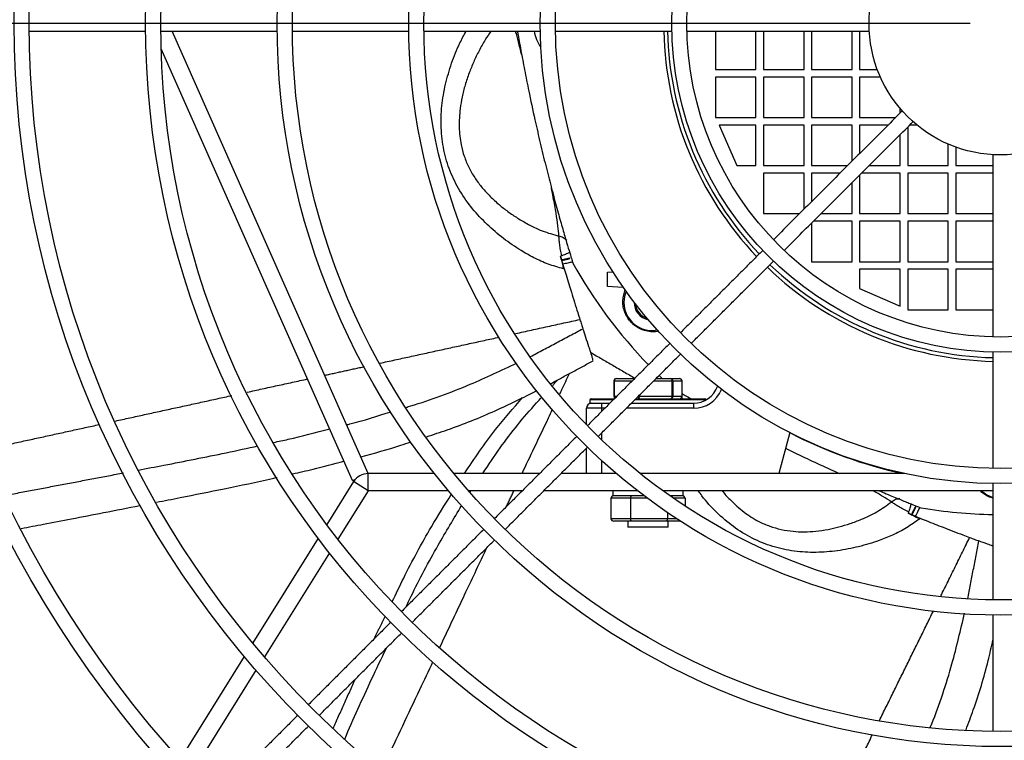
# Model space of a CAD drawing. Units: millimetres. Extents: x -1498 to 1638, y -775 to 882.
# Drawn here: x -846 to -651, y 213 to 356 of the extents above; entities that cross this region are included whole.
import ezdxf

# ---------------------------------------------------------------- set-up
doc = ezdxf.new("R2010")
doc.units = ezdxf.units.MM
doc.header["$PDSIZE"] = -1
doc.dimstyles.new('ISO-25', dxfattribs={"dimtxt": 2.5, "dimasz": 2.5, "dimexe": 1.25, "dimexo": 0.625, "dimtad": 1, "dimtxsty": 'Standard', "dimcen": 2.5, "dimadec": 0, "dimazin": 0, "dimtfac": 1, "dimtmove": 0, "dimatfit": 3, "dimfxl": 0, "dimarcsym": 0})

# ---------------------------------------------------------------- blocks, each defined once
blk = doc.blocks.new('*D20')
at = {"color": 0, "lineweight": -2}
for p, q in [((-658.05, 354.79), (-1278.99, 354.79)), ((-1272.99, 318.79), (-1272.99, -216.19)), ((-1272.99, -574.19), (-1272.99, -255.48)), ((-999.34, -610.19), (-1278.99, -610.19))]:
    blk.add_line(p, q, dxfattribs=at)
at = {"color": 0}
for points in [[(-1278.99, 318.79), (-1266.99, 318.79), (-1272.99, 354.79)], [(-1278.99, -574.19), (-1266.99, -574.19), (-1272.99, -610.19)]]:
    blk.add_solid(points, dxfattribs=at)
at = {"layer": 'Defpoints', "color": 0}
for p in [(-1272.99, 354.79), (-652.05, 354.79), (-993.34, -610.19)]:
    blk.add_point(p, dxfattribs=at)
at = {"color": 0, "insert": (-1272.99, -225.33), "char_height": 21, "attachment_point": 2}
blk.add_mtext('965', dxfattribs=at)
blk = doc.blocks.new('*D21')
at = {"color": 0, "lineweight": -2}
for p, q in [((-658.05, 795.79), (-1471.85, 795.79)), ((-1465.85, 759.79), (-1465.85, -45.11)), ((-1465.85, -574.19), (-1465.85, -84.39)), ((-999.34, -610.19), (-1471.85, -610.19))]:
    blk.add_line(p, q, dxfattribs=at)
at = {"color": 0}
for points in [[(-1471.85, 759.79), (-1459.85, 759.79), (-1465.85, 795.79)], [(-1471.85, -574.19), (-1459.85, -574.19), (-1465.85, -610.19)]]:
    blk.add_solid(points, dxfattribs=at)
at = {"layer": 'Defpoints', "color": 0}
for p in [(-1465.85, 795.79), (-652.05, 795.79), (-993.34, -610.19)]:
    blk.add_point(p, dxfattribs=at)
at = {"color": 0, "insert": (-1465.85, -54.25), "char_height": 21, "attachment_point": 2}
blk.add_mtext('1406', dxfattribs=at)

msp = doc.modelspace()

# ---------------------------------------------------------------- linework, layer by layer
for p, q in [((-777.05, 265.79), (-815.82, 353.29)), ((-708.4, 353.29), (-708.4, 345.69)), ((-700.4, 345.69), (-700.4, 353.29)), ((-698.9, 353.29), (-698.9, 345.69)), ((-690.9, 345.69), (-690.9, 353.29)), ((-689.4, 353.29), (-689.4, 345.69)), ((-681.4, 345.69), (-681.4, 353.29)), ((-679.9, 353.29), (-679.9, 345.69)), ((-780.15, 264.42), (-817.97, 349.76)), ((-708.4, 345.69), (-700.4, 345.69)), ((-698.9, 345.69), (-690.9, 345.69)), ((-689.4, 345.69), (-681.4, 345.69)), ((-679.9, 345.69), (-676.41, 345.69)), ((-700.4, 344.19), (-708.4, 344.19)), ((-708.4, 344.19), (-708.4, 336.19)), ((-700.4, 336.19), (-700.4, 344.19)), ((-698.9, 344.19), (-698.9, 336.19)), ((-690.9, 344.19), (-698.9, 344.19)), ((-690.9, 336.19), (-690.9, 344.19)), ((-689.4, 344.19), (-689.4, 336.19)), ((-681.4, 344.19), (-689.4, 344.19)), ((-681.4, 336.19), (-681.4, 344.19)), ((-679.9, 344.19), (-679.9, 336.19)), ((-675.79, 344.19), (-679.9, 344.19)), ((-671.9, 337.07), (-671.9, 338)), ((-708.4, 336.19), (-700.4, 336.19)), ((-698.9, 336.19), (-690.9, 336.19)), ((-689.4, 336.19), (-681.4, 336.19)), ((-679.9, 336.19), (-672.77, 336.19)), ((-700.4, 334.69), (-707.7, 334.69)), ((-707.7, 334.69), (-704.2, 326.69)), ((-700.4, 326.69), (-700.4, 334.69)), ((-690.9, 334.69), (-698.9, 334.69)), ((-698.9, 334.69), (-698.9, 326.69)), ((-690.9, 326.69), (-690.9, 334.69)), ((-689.4, 334.69), (-689.4, 326.69)), ((-681.4, 334.69), (-689.4, 334.69)), ((-681.4, 327.57), (-681.4, 334.69)), ((-674.27, 334.69), (-679.9, 334.69)), ((-679.9, 334.69), (-679.9, 329.07)), ((-670.4, 334.32), (-670.4, 326.69)), ((-668.54, 334.69), (-670.03, 334.69)), ((-671.9, 326.69), (-671.9, 332.82)), ((-662.4, 326.69), (-662.4, 330.94)), ((-660.9, 330.35), (-660.9, 326.69)), ((-704.2, 326.69), (-700.4, 326.69)), ((-698.9, 326.69), (-690.9, 326.69)), ((-690.9, 325.19), (-698.9, 325.19)), ((-698.9, 325.19), (-698.9, 317.19)), ((-690.9, 318.07), (-690.9, 325.19)), ((-689.4, 326.69), (-682.27, 326.69)), ((-689.4, 325.19), (-689.4, 319.57)), ((-683.77, 325.19), (-689.4, 325.19)), ((-671.9, 325.19), (-679.53, 325.19)), ((-678.03, 326.69), (-671.9, 326.69)), ((-671.9, 317.19), (-671.9, 325.19)), ((-670.4, 326.69), (-662.4, 326.69)), ((-662.4, 325.19), (-670.4, 325.19)), ((-670.4, 325.19), (-670.4, 317.19)), ((-662.4, 317.19), (-662.4, 325.19)), ((-660.9, 326.69), (-653.55, 326.69)), ((-653.55, 325.19), (-660.9, 325.19)), ((-660.9, 325.19), (-660.9, 317.19)), ((-681.4, 317.19), (-681.4, 323.32)), ((-679.9, 324.82), (-679.9, 317.19)), ((-698.9, 317.19), (-691.77, 317.19)), ((-681.4, 315.69), (-689.03, 315.69)), ((-687.53, 317.19), (-681.4, 317.19)), ((-681.4, 307.69), (-681.4, 315.69)), ((-679.9, 317.19), (-671.9, 317.19)), ((-679.9, 315.69), (-679.9, 307.69)), ((-671.9, 315.69), (-679.9, 315.69)), ((-671.9, 307.69), (-671.9, 315.69)), ((-670.4, 317.19), (-662.4, 317.19)), ((-670.4, 315.69), (-670.4, 307.69)), ((-662.4, 315.69), (-670.4, 315.69)), ((-662.4, 307.69), (-662.4, 315.69)), ((-660.9, 317.19), (-653.55, 317.19)), ((-653.55, 315.69), (-660.9, 315.69)), ((-660.9, 315.69), (-660.9, 307.69)), ((-689.4, 315.32), (-689.4, 307.69)), ((-689.4, 307.69), (-681.4, 307.69)), ((-679.9, 307.69), (-671.9, 307.69)), ((-670.4, 307.69), (-662.4, 307.69)), ((-660.9, 307.69), (-653.55, 307.69)), ((-729.72, 305.62), (-728.66, 305.67)), ((-729.72, 302.77), (-729.72, 305.62)), ((-679.9, 306.19), (-679.9, 302.39)), ((-671.9, 306.19), (-679.9, 306.19)), ((-671.9, 298.89), (-671.9, 306.19)), ((-670.4, 306.19), (-670.4, 298.19)), ((-662.4, 306.19), (-670.4, 306.19)), ((-662.4, 298.19), (-662.4, 306.19)), ((-653.55, 306.19), (-660.9, 306.19)), ((-660.9, 306.19), (-660.9, 298.19)), ((-726.72, 302.61), (-729.72, 302.77)), ((-726.72, 302.78), (-726.72, 302.61)), ((-726.6, 302.61), (-726.72, 302.61)), ((-679.9, 302.39), (-671.9, 298.89)), ((-670.4, 298.19), (-662.4, 298.19)), ((-660.9, 298.19), (-653.55, 298.19)), ((-732.57, 288.12), (-732.57, 288.12)), ((-727.97, 284.59), (-724.37, 284.59)), ((-720.13, 284.59), (-717.26, 284.59)), ((-718.95, 284.59), (-719.55, 285.18)), ((-719.55, 285.18), (-718.95, 284.59)), ((-717.26, 284.59), (-715.53, 284.59)), ((-728.45, 284.09), (-728.51, 284.09)), ((-728.45, 284.09), (-728.45, 281.09)), ((-724.87, 284.09), (-728.45, 284.09)), ((-716.97, 284.09), (-720.63, 284.09)), ((-716.97, 281.09), (-716.97, 284.09)), ((-716.82, 284.09), (-716.97, 284.09)), ((-716.82, 284.09), (-716.82, 281.09)), ((-715, 284.09), (-716.82, 284.09)), ((-715, 281.09), (-715, 284.09)), ((-714.99, 284.09), (-715, 284.09)), ((-728.62, 280.34), (-733.25, 280.34)), ((-733, 280.59), (-728.37, 280.59)), ((-728.51, 281.09), (-728.45, 281.09)), ((-728.45, 281.09), (-727.87, 281.09)), ((-710.27, 280.34), (-724.38, 280.34)), ((-724.13, 280.59), (-710.5, 280.59)), ((-723.63, 281.09), (-723.52, 281.09)), ((-723.52, 281.2), (-723.52, 281.09)), ((-723.52, 281.09), (-716.97, 281.09)), ((-716.97, 281.09), (-716.82, 281.09)), ((-716.82, 281.09), (-715, 281.09)), ((-715, 281.09), (-714.99, 281.09)), ((-733.9, 275.44), (-733.9, 278.69)), ((-730.9, 278.69), (-733.9, 278.69)), ((-733.25, 279.69), (-732.9, 279.69)), ((-732.9, 279.69), (-730.9, 279.69)), ((-730.9, 279.69), (-729.27, 279.69)), ((-730.9, 279.69), (-730.9, 278.69)), ((-730.27, 278.69), (-730.9, 278.69)), ((-730.9, 278.69), (-730.9, 278.07)), ((-712.74, 278.69), (-726.03, 278.69)), ((-725.03, 279.69), (-712.74, 279.69)), ((-712.74, 279.69), (-712.74, 278.69)), ((-730.9, 273.82), (-730.9, 272.46)), ((-693.73, 273.9), (-695.9, 265.79)), ((-733.9, 265.79), (-733.9, 270.82)), ((-730.9, 268.36), (-730.9, 265.79)), ((-777.05, 262.39), (-777.05, 265.79)), ((-763.98, 265.79), (-777.05, 265.79)), ((-743.17, 265.79), (-760.12, 265.79)), ((-733.9, 265.79), (-738.93, 265.79)), ((-730.9, 265.79), (-733.9, 265.79)), ((-728, 265.79), (-730.9, 265.79)), ((-695.9, 265.79), (-723.29, 265.79)), ((-671.02, 265.79), (-695.9, 265.79)), ((-779.94, 264.19), (-785.24, 255.71)), ((-780.15, 264.42), (-779.57, 264.67)), ((-777.05, 262.39), (-779.94, 264.19)), ((-777.05, 262.39), (-783.04, 252.82)), ((-761.19, 262.39), (-777.05, 262.39)), ((-746.57, 262.39), (-757.23, 262.39)), ((-723.82, 262.39), (-742.33, 262.39)), ((-725.21, 260.89), (-729.08, 260.89)), ((-729.08, 260.89), (-729.08, 256.89)), ((-722.52, 261.39), (-728.7, 261.39)), ((-725.21, 260.89), (-725.21, 256.89)), ((-721.85, 260.89), (-725.21, 260.89)), ((-653.55, 262.39), (-718.82, 262.39)), ((-714.8, 261.39), (-717.42, 261.39)), ((-714.42, 260.89), (-716.69, 260.89)), ((-714.42, 260.89), (-714.42, 259.37)), ((-717.88, 258.07), (-717.88, 256.89)), ((-729.08, 256.89), (-725.21, 256.89)), ((-724.93, 256.39), (-728.5, 256.39)), ((-717.78, 255.19), (-725.72, 255.19)), ((-725.21, 256.89), (-717.88, 256.89)), ((-718.18, 256.39), (-724.93, 256.39)), ((-715.35, 256.39), (-718.18, 256.39)), ((-717.88, 256.89), (-716.12, 256.89)), ((-786.94, 252.98), (-799.88, 232.28)), ((-784.73, 250.11), (-797.58, 229.55)), ((-801.55, 229.6), (-814.3, 209.2)), ((-799.24, 226.89), (-811.92, 206.59))]:
    msp.add_line(p, q)
for radius in [441, 440, 434, 430, 403, 400, 377, 374, 351, 348, 325, 322, 299, 296, 273, 270, 247, 244, 221, 218, 195, 192, 169, 166, 143, 140, 117, 114, 91, 88, 65, 62, 26]:
    msp.add_circle((-652.05, 354.79), radius)
for centre, radius, start, end in [((-736.39, 354.69), 7.99, 190.0914, 215.0823), ((-651.9, 354.69), 66.74, 181.202, 223.5603), ((-651.9, 354.69), 66, 181.2155, 223.5442), ((-651.9, 354.69), 97, 209.1727, 224.0095), ((-651.9, 354.69), 97, 209.1727, 224.0095), ((-651.9, 354.69), 66.74, 226.1361, 268.5833), ((-651.9, 354.69), 66, 226.1488, 268.5674), ((-720.98, 299.61), 5.52, 156.4835, 280.8822), ((-720.98, 299.61), 3.5, 178.5725, 258.7932), ((-720.98, 299.61), 3.25, 184.4315, 252.9342), ((-712.74, 284.69), 5, 270, 340.6872), ((-712.74, 284.69), 6, 270, 337.5535), ((-733, 280.34), 0.25, 90, 180), ((-710.5, 280.34), 0.25, 2.7555, 90), ((-732.9, 278.69), 1, 90, 180), ((-651.9, 354.69), 91, 242.6317, 257.6671), ((-777.05, 262.38), 3.41, 90, 148), ((-777.05, 262.38), 0.01, 90, 148), ((-651.9, 266.34), 5.52, 225.7082, 252.6023), ((-651.9, 354.69), 97, 260.6013, 269.0253), ((-651.9, 354.69), 97, 260.6013, 269.0253)]:
    msp.add_arc(centre, radius, start, end)
for centre, major_axis, ratio, start_param, end_param in [((-727.97, 284.09), (0.528, 0), 0.946669, 1.570796, 3.141593), ((-727.97, 284.09), (0, 0.5), 0.956956, 0, 1.570796), ((-717.26, 284.09), (0, 0.5), 0.583997, 4.712389, 6.283185), ((-717.26, 284.09), (0, 0.5), 0.869856, 4.712389, 6.283185), ((-715.53, 284.09), (0.528, 0), 0.946669, 0, 1.570796), ((-727.97, 281.09), (0.528, 0), 0.946669, 3.141593, 4.09224), ((-727.97, 281.09), (0, 0.5), 0.956956, 1.570796, 2.479131), ((-723.48, 281.09), (0, 0.5), 0.472338, 1.570796, 3.141593), ((-723.48, 281.09), (0, 0.5), 0.0871, 1.570796, 3.141593), ((-717.26, 281.09), (0, 0.5), 0.583997, 3.141593, 4.712389), ((-717.26, 281.09), (0, 0.5), 0.869856, 3.141593, 4.712389), ((-715.53, 281.09), (0.528, 0), 0.946669, 4.712389, 6.283185), ((-728.5, 260.89), (0.577, 0), 0.866494, 1.570796, 3.141593), ((-724.93, 260.89), (0, 0.5), 0.544159, 0, 1.570796), ((-715, 260.89), (0.577, 0), 0.866494, 0, 1.570796), ((-728.5, 256.89), (0.577, 0), 0.866494, 3.141593, 4.712389), ((-724.93, 256.89), (0, 0.5), 0.544159, 1.570796, 3.141593), ((-718.18, 256.89), (0, 0.5), 0.609917, 3.141593, 4.712389)]:
    msp.add_ellipse(centre, major_axis=major_axis, ratio=ratio, start_param=start_param, end_param=end_param)
for points in [[(-844.05, 353.29), (-821.04, 353.29)], [(-818.04, 353.29), (-795.04, 353.29)], [(-792.04, 353.29), (-769.04, 353.29)], [(-766.04, 353.29), (-743.04, 353.29)], [(-740.04, 353.29), (-717.03, 353.29)], [(-714.03, 353.29), (-678.01, 353.29)], [(-671.47, 337.5), (-696.94, 312.03)], [(-694.82, 309.91), (-669.34, 335.38)], [(-653.55, 328.84), (-653.55, 292.81)], [(-699.06, 309.91), (-715.33, 293.64)], [(-738.75, 308.87), (-739.02, 308.78)], [(-738.85, 308.05), (-739.02, 308.78)], [(-738.96, 308.51), (-738.45, 306.28)], [(-738.85, 308.05), (-737.21, 308.42)], [(-738.83, 307.94), (-737.18, 308.31)], [(-737.18, 308.31), (-737.21, 308.42)], [(-713.21, 291.52), (-696.94, 307.78)], [(-747.95, 293.47), (-735.19, 296.26)], [(-744.99, 288.91), (-734.6, 294.44)], [(-774.76, 287.61), (-751.14, 292.77)], [(-717.45, 291.52), (-733.72, 275.25)], [(-740.89, 283.62), (-732.57, 288.09)], [(-733.06, 289.73), (-724.32, 284.65)], [(-732.6, 288.14), (-732.57, 288.12)], [(-731.59, 273.13), (-715.33, 289.4)], [(-653.55, 289.81), (-653.55, 266.81)], [(-785.66, 285.23), (-777.78, 286.95)], [(-800.99, 281.88), (-789.05, 284.49)], [(-740.57, 283.23), (-739.56, 284.33)], [(-728.51, 284.09), (-728.51, 281.09)], [(-714.99, 281.09), (-714.99, 284.09)], [(-827.04, 276.18), (-804, 281.22)], [(-733.25, 280.34), (-733.25, 279.69)], [(-715.11, 281), (-715, 280.59)], [(-852.92, 270.52), (-830.19, 275.49)], [(-735.84, 273.13), (-752.1, 256.87)], [(-749.98, 254.74), (-733.72, 271.01)], [(-848.97, 261.45), (-825.44, 265.92)], [(-653.55, 263.81), (-653.55, 240.8)], [(-756.85, 262.22), (-756.74, 262.39)], [(-749.75, 259.22), (-748.25, 262.39)], [(-728.7, 262.39), (-728.7, 261.39)], [(-714.8, 261.39), (-714.8, 262.39)], [(-669.65, 257.63), (-668.91, 259.15)], [(-669.55, 257.58), (-668.81, 259.1)], [(-668.81, 259.1), (-668.91, 259.15)], [(-670.22, 258.22), (-670.32, 257.96)], [(-669.65, 257.63), (-670.32, 257.96)], [(-670.07, 257.84), (-668.01, 256.85)], [(-725.72, 256.39), (-725.72, 255.19)], [(-717.78, 255.19), (-717.78, 256.39)], [(-754.22, 254.74), (-770.49, 238.48)], [(-663.85, 241.58), (-658.15, 253.14)], [(-768.37, 236.36), (-752.1, 252.62)], [(-658.5, 241), (-656.35, 252.47)], [(-775.86, 233.11), (-773.71, 237.55)], [(-675.99, 216.95), (-665.33, 238.57)], [(-653.55, 237.8), (-653.55, 214.8)], [(-772.61, 236.36), (-788.87, 220.09)], [(-786.75, 217.97), (-770.49, 234.24)], [(-784, 215.37), (-779.61, 225.11)], [(-790.99, 217.97), (-807.26, 201.71)], [(-805.14, 199.59), (-788.87, 215.85)], [(-687.86, 192.86), (-677.36, 214.16)]]:
    msp.add_open_spline(points, degree=1)
for points, knots in [([(-738.45, 306.28), (-739.47, 306.57), (-741.49, 307.13), (-744.26, 308.4), (-747.23, 310.08), (-750.35, 312.24), (-753.59, 315), (-756.5, 318.12), (-759.01, 321.63), (-760.96, 325.53), (-762.2, 329.74), (-762.74, 334.11), (-762.58, 338.49), (-761.84, 342.78), (-760.62, 346.95), (-759.23, 350.47), (-758.11, 352.52), (-757.69, 353.29)], [0, 0, 0, 0, 0.0529401, 0.1051607, 0.1536456, 0.2258932, 0.2982372, 0.370737, 0.444241, 0.518149, 0.5922566, 0.6661988, 0.739395, 0.8119868, 0.884062, 0.9563087, 1, 1, 1, 1]), ([(-752.76, 353.29), (-753.16, 352.73), (-754.03, 351.48), (-755.15, 349.42), (-756.21, 347.23), (-757.14, 344.97), (-757.91, 342.66), (-758.51, 340.31), (-758.98, 337.52), (-759.16, 334.34), (-758.83, 331.16), (-758.12, 328.53), (-757.21, 326.35), (-756.07, 324.34), (-754.7, 322.49), (-753.16, 320.76), (-751.46, 319.18), (-749.65, 317.74), (-747.76, 316.43), (-745.43, 315.05), (-742.66, 313.68), (-740.46, 313.06), (-739.35, 312.74)], [0, 0, 0, 0, 0.038907, 0.085772, 0.131798, 0.176243, 0.223584, 0.269479, 0.313572, 0.384007, 0.450794, 0.495931, 0.541606, 0.588084, 0.631489, 0.677381, 0.725403, 0.769362, 0.815417, 0.862738, 0.930683, 1, 1, 1, 1]), ([(-746.71, 348.58), (-746.82, 349.04), (-747.04, 349.94), (-747.34, 351.14), (-747.64, 352.33), (-747.81, 352.96), (-747.91, 353.29)], [0, 0, 0, 0, 0.2511578, 0.4940463, 0.7253683, 1, 1, 1, 1]), ([(-747.55, 353.29), (-747.51, 353.03), (-747.3, 351.79), (-746.8, 349.05), (-746.06, 345.13), (-745.12, 340.43), (-744.05, 335.48), (-742.9, 330.52), (-741.84, 326.16), (-740.77, 321.99), (-739.74, 318.2), (-738.79, 314.82), (-737.98, 312), (-737.32, 309.77), (-736.88, 308.35), (-736.64, 307.55), (-736.61, 307.46), (-736.6, 307.41)], [0, 0, 0, 0, 0.018916, 0.090356, 0.15989, 0.231446, 0.324387, 0.393706, 0.465038, 0.534357, 0.605679, 0.675112, 0.746553, 0.816087, 0.887644, 0.94331, 1, 1, 1, 1]), ([(-739.35, 312.74), (-739.41, 313.39), (-739.52, 314.73), (-739.84, 316.84), (-740.17, 318.78), (-740.47, 320.42), (-740.69, 321.59), (-740.82, 322.23), (-740.82, 322.24)], [0, 0, 0, 0, 0.2633498, 0.543304, 0.6896365, 0.8402855, 0.9954215, 1, 1, 1, 1]), ([(-737.8, 311.86), (-738.02, 312.06), (-738.45, 312.46), (-739.05, 312.65), (-739.35, 312.74)], [0, 0, 0, 0, 0.499918, 1, 1, 1, 1]), ([(-738.75, 308.86), (-738.85, 309.25), (-739.06, 310.02), (-739.21, 311.12), (-739.29, 312.06), (-739.33, 312.52), (-739.35, 312.74)], [0, 0, 0, 0, 0.254794, 0.50604, 0.755027, 1, 1, 1, 1]), ([(-737.23, 309.51), (-737.42, 309.41), (-737.87, 309.16), (-738.43, 308.97), (-738.75, 308.87)], [0, 0, 0, 0, 0.426324, 1, 1, 1, 1]), ([(-739.02, 308.78), (-738.92, 308.35), (-738.73, 307.5), (-738.54, 306.69), (-738.45, 306.28)], [0, 0, 0, 0, 0.499987, 1, 1, 1, 1]), ([(-738.96, 308.51), (-738.78, 307.9), (-738.44, 306.74), (-737.92, 305), (-737.42, 303.32), (-736.86, 301.52), (-736.27, 299.64), (-735.71, 297.85), (-735.34, 296.71), (-735.19, 296.26)], [0, 0, 0, 0, 0.144824, 0.275422, 0.4194, 0.556439, 0.719856, 0.887814, 1, 1, 1, 1]), ([(-738.85, 308.05), (-738.54, 308.12), (-738, 308.24), (-737.45, 308.36), (-737.21, 308.42)], [0, 0, 0, 0, 0.56, 1, 1, 1, 1]), ([(-738.58, 307.25), (-738.23, 307.33), (-737.57, 307.47), (-737, 307.59), (-736.73, 307.65)], [0, 0, 0, 0, 0.54122, 1, 1, 1, 1]), ([(-719.63, 293.92), (-720.03, 293.86), (-720.83, 293.75), (-722.01, 293.93), (-723.1, 294.26), (-723.99, 294.76), (-724.71, 295.34), (-725.12, 295.75), (-725.45, 296.15), (-725.77, 296.59), (-726.13, 297.21), (-726.48, 298.07), (-726.7, 299.02), (-726.76, 300.52), (-726.45, 301.48), (-726.23, 302.19)], [0, 0, 0, 0, 0.129852, 0.259603, 0.346562, 0.432551, 0.463727, 0.485302, 0.503153, 0.521004, 0.546913, 0.595942, 0.679524, 0.7635, 1, 1, 1, 1]), ([(-735.19, 296.26), (-735.1, 295.94), (-734.9, 295.32), (-734.7, 294.73), (-734.6, 294.44)], [0, 0, 0, 0, 0.505716, 1, 1, 1, 1]), ([(-732.57, 288.12), (-732.6, 288.22), (-732.65, 288.41), (-732.85, 289.08), (-733.11, 289.9), (-733.51, 291.15), (-734.03, 292.72), (-734.41, 293.87), (-734.6, 294.44)], [0, 0, 0, 0, 0.125899, 0.251332, 0.376815, 0.501641, 0.750743, 1, 1, 1, 1]), ([(-769.61, 278.88), (-769.29, 278.97), (-764.96, 280.24), (-757.53, 282.98), (-750.73, 286.2), (-747.68, 287.64)], [0, 0, 0, 0, 0.041759, 0.570714, 1, 1, 1, 1]), ([(-739.17, 281.53), (-739.03, 281.83), (-738.39, 283.17), (-737.76, 284.52), (-737.26, 285.57)], [0, 0, 0, 0, 0.222174, 1, 1, 1, 1]), ([(-765.52, 273.07), (-764.14, 273.52), (-759.54, 275.03), (-752.18, 277.97), (-746.42, 280.83), (-743.68, 282.19)], [0, 0, 0, 0, 0.181972, 0.611428, 1, 1, 1, 1]), ([(-758.04, 265.79), (-756.05, 268.75), (-752.51, 273.99), (-748.35, 278.74), (-746.53, 280.82)], [0, 0, 0, 0, 0.56338, 1, 1, 1, 1]), ([(-754.42, 265.79), (-753.28, 267.5), (-750.04, 272.37), (-746.02, 277.34), (-743.08, 280.51), (-742.73, 280.89)], [0, 0, 0, 0, 0.3213555, 0.9186737, 1, 1, 1, 1]), ([(-714.99, 281.59), (-714.82, 281.48), (-714.39, 281.24), (-713.66, 280.83), (-713.24, 280.59)], [0, 0, 0, 0, 0.410636, 1, 1, 1, 1]), ([(-746.63, 265.79), (-745.83, 267.49), (-744.09, 271.16), (-742.08, 275.39), (-740.88, 277.93), (-740.6, 278.51)], [0, 0, 0, 0, 0.400597, 0.864377, 1, 1, 1, 1]), ([(-781.32, 275.44), (-781.11, 275.49), (-778.13, 276.23), (-775.21, 277.16), (-772.49, 278.02)], [0, 0, 0, 0, 0.070075, 1, 1, 1, 1]), ([(-795.74, 271.95), (-794.78, 272.15), (-791.07, 272.94), (-787.4, 273.9), (-784.67, 274.61)], [0, 0, 0, 0, 0.257095, 1, 1, 1, 1]), ([(-822.52, 266.48), (-820.83, 266.8), (-815.02, 267.9), (-807.12, 269.46), (-800.94, 270.81), (-798.84, 271.28)], [0, 0, 0, 0, 0.213678, 0.733158, 1, 1, 1, 1]), ([(-778.51, 269.1), (-775.87, 269.81), (-772.55, 270.71), (-769.31, 271.81), (-768.65, 272.03)], [0, 0, 0, 0, 0.797437, 1, 1, 1, 1]), ([(-694.56, 270.8), (-694.33, 270.68), (-692.77, 269.91), (-689.74, 268.48), (-686.37, 266.91), (-684.47, 266.06), (-683.88, 265.79)], [0, 0, 0, 0, 0.065221, 0.439976, 0.825614, 1, 1, 1, 1]), ([(-791.99, 265.73), (-790.64, 266.04), (-787.24, 266.8), (-783.87, 267.68), (-781.84, 268.22)], [0, 0, 0, 0, 0.396177, 1, 1, 1, 1]), ([(-818.88, 260.12), (-817.34, 260.42), (-812.88, 261.3), (-805.23, 262.85), (-798.83, 264.16), (-795.36, 264.96), (-795.06, 265.03)], [0, 0, 0, 0, 0.194042, 0.560941, 0.961533, 1, 1, 1, 1]), ([(-772.3, 240.47), (-771.55, 242.03), (-769.15, 247.05), (-765.29, 254.19), (-761.92, 259.61), (-760.57, 261.76)], [0, 0, 0, 0, 0.212767, 0.6869, 1, 1, 1, 1]), ([(-668.01, 256.85), (-668.87, 256.23), (-670.57, 255), (-673.3, 253.62), (-676.46, 252.35), (-680.09, 251.26), (-684.27, 250.44), (-688.53, 250.11), (-692.83, 250.34), (-697.1, 251.24), (-701.16, 252.9), (-704.92, 255.2), (-708.22, 258.07), (-710.49, 260.51), (-711.56, 262.05), (-711.8, 262.39)], [0, 0, 0, 0, 0.063564, 0.126264, 0.184479, 0.271225, 0.358087, 0.445136, 0.53339, 0.62213, 0.711109, 0.79989, 0.887775, 0.974934, 1, 1, 1, 1]), ([(-707.09, 262.39), (-707.09, 262.39), (-706.61, 261.76), (-705.22, 260.28), (-702.87, 258.14), (-700.17, 256.42), (-697.67, 255.34), (-695.4, 254.69), (-693.12, 254.33), (-690.82, 254.24), (-688.51, 254.37), (-686.21, 254.71), (-683.95, 255.23), (-681.75, 255.89), (-679.22, 256.85), (-676.42, 258.16), (-674.56, 259.49), (-673.63, 260.16)], [0, 0, 0, 0, 0.000679, 0.060997, 0.157348, 0.24871, 0.310455, 0.372937, 0.436516, 0.495893, 0.558671, 0.624363, 0.684497, 0.747498, 0.812232, 0.905178, 1, 1, 1, 1]), ([(-673.63, 260.16), (-674.16, 260.52), (-675.19, 261.22), (-676.58, 262.01), (-677.25, 262.39)], [0, 0, 0, 0, 0.521044, 1, 1, 1, 1]), ([(-676.07, 262.39), (-675.71, 262.24), (-674.25, 261.62), (-672.21, 260.79), (-670.03, 259.9), (-668.66, 259.36), (-667.88, 259.05), (-667.79, 259.01), (-667.74, 259)], [0, 0, 0, 0, 0.066797, 0.272003, 0.471732, 0.677269, 0.837165, 1, 1, 1, 1]), ([(-653.55, 260.94), (-653.67, 260.97), (-654.29, 261.13), (-654.96, 261.52), (-655.68, 261.95), (-655.92, 262.28), (-656.01, 262.39)], [0, 0, 0, 0, 0.086874, 0.444934, 0.811517, 1, 1, 1, 1]), ([(-845.64, 254.94), (-844.18, 255.22), (-840.87, 255.85), (-835.44, 256.89), (-829.09, 258.12), (-824.55, 259), (-822.13, 259.47), (-822.1, 259.48)], [0, 0, 0, 0, 0.18642, 0.42188, 0.691535, 0.995386, 1, 1, 1, 1]), ([(-769.58, 239.39), (-769.24, 240.1), (-767.28, 244.25), (-763.67, 251), (-760.13, 256.87), (-758.55, 259.48)], [0, 0, 0, 0, 0.102729, 0.60104, 1, 1, 1, 1]), ([(-671.97, 260.83), (-672.26, 260.78), (-672.84, 260.7), (-673.36, 260.34), (-673.63, 260.16)], [0, 0, 0, 0, 0.499918, 1, 1, 1, 1]), ([(-670.22, 258.22), (-670.59, 258.38), (-671.32, 258.7), (-672.26, 259.27), (-673.06, 259.79), (-673.44, 260.04), (-673.63, 260.16)], [0, 0, 0, 0, 0.254794, 0.50604, 0.755027, 1, 1, 1, 1]), ([(-669.78, 259.81), (-669.82, 259.59), (-669.9, 259.1), (-670.1, 258.54), (-670.22, 258.22)], [0, 0, 0, 0, 0.4263239, 1, 1, 1, 1]), ([(-669.64, 257.63), (-669.51, 257.91), (-669.26, 258.42), (-669.01, 258.92), (-668.91, 259.15)], [0, 0, 0, 0, 0.56, 1, 1, 1, 1]), ([(-668.85, 257.34), (-668.69, 257.67), (-668.39, 258.28), (-668.12, 258.82), (-667.99, 259.07)], [0, 0, 0, 0, 0.531366, 1, 1, 1, 1]), ([(-670.32, 257.96), (-669.92, 257.77), (-669.13, 257.39), (-668.39, 257.03), (-668.01, 256.85)], [0, 0, 0, 0, 0.4999868, 1, 1, 1, 1]), ([(-670.07, 257.84), (-669.49, 257.6), (-668.37, 257.14), (-666.68, 256.46), (-665.05, 255.8), (-663.3, 255.11), (-661.46, 254.4), (-659.71, 253.73), (-658.6, 253.31), (-658.15, 253.14)], [0, 0, 0, 0, 0.144824, 0.275422, 0.4194, 0.556439, 0.719856, 0.887814, 1, 1, 1, 1]), ([(-658.15, 253.14), (-657.84, 253.02), (-657.23, 252.78), (-656.64, 252.57), (-656.35, 252.47)], [0, 0, 0, 0, 0.505716, 1, 1, 1, 1]), ([(-762.9, 231.42), (-762.9, 231.43), (-761.34, 234.72), (-758.42, 240.9), (-755.32, 247.47), (-753.76, 250.76), (-753.57, 251.16)], [0, 0, 0, 0, 0.0021992, 0.499628, 0.9394374, 1, 1, 1, 1]), ([(-653.55, 251.43), (-653.91, 251.57), (-654.89, 251.93), (-655.79, 252.26), (-656.35, 252.47)], [0, 0, 0, 0, 0.370996, 1, 1, 1, 1]), ([(-665.95, 215.56), (-665.85, 215.81), (-664.16, 219.94), (-661.67, 227.46), (-659.94, 234.84), (-659.15, 238.18)], [0, 0, 0, 0, 0.034351, 0.5631, 1, 1, 1, 1]), ([(-658.87, 215.13), (-658.39, 216.43), (-656.71, 220.92), (-654.88, 226.85), (-653.85, 231.51), (-653.55, 232.87)], [0, 0, 0, 0, 0.224043, 0.773089, 1, 1, 1, 1]), ([(-781.7, 213.29), (-779.96, 217.24), (-777.3, 223.28), (-774.44, 229.22), (-773.45, 231.27)], [0, 0, 0, 0, 0.6547305, 1, 1, 1, 1]), ([(-774.42, 207.03), (-774.16, 207.58), (-771.63, 212.94), (-768.24, 220.12), (-765.11, 226.75), (-764.25, 228.57)], [0, 0, 0, 0, 0.077138, 0.746034, 1, 1, 1, 1])]:
    msp.add_open_spline(points, degree=3, knots=knots)

# ---------------------------------------------------------------- dimensions: what is measured, and where the dimension line sits
for base, p2, picture, middle in [((-1465.85, 795.79), (-652.05, 795.79), '*D21', (-1465.85, -64.75)), ((-1272.99, 354.79), (-652.05, 354.79), '*D20', (-1272.99, -235.83))]:
    dim = msp.add_linear_dim(base=base, p1=(-993.34, -610.19), p2=p2, angle=90, dimstyle='ISO-25', override={"dimscale": 6, "dimtxt": 3.5, "dimasz": 6, "dimexe": 1, "dimexo": 1, "dimgap": 1.524, "dimtih": 1, "dimtoh": 1, "dimdec": 0, "dimzin": 0, "dimtzin": 0})
    dim.commit()
    dim.dimension.update_dxf_attribs({"geometry": picture, "text_midpoint": middle})

doc.saveas('drawing.dxf')
